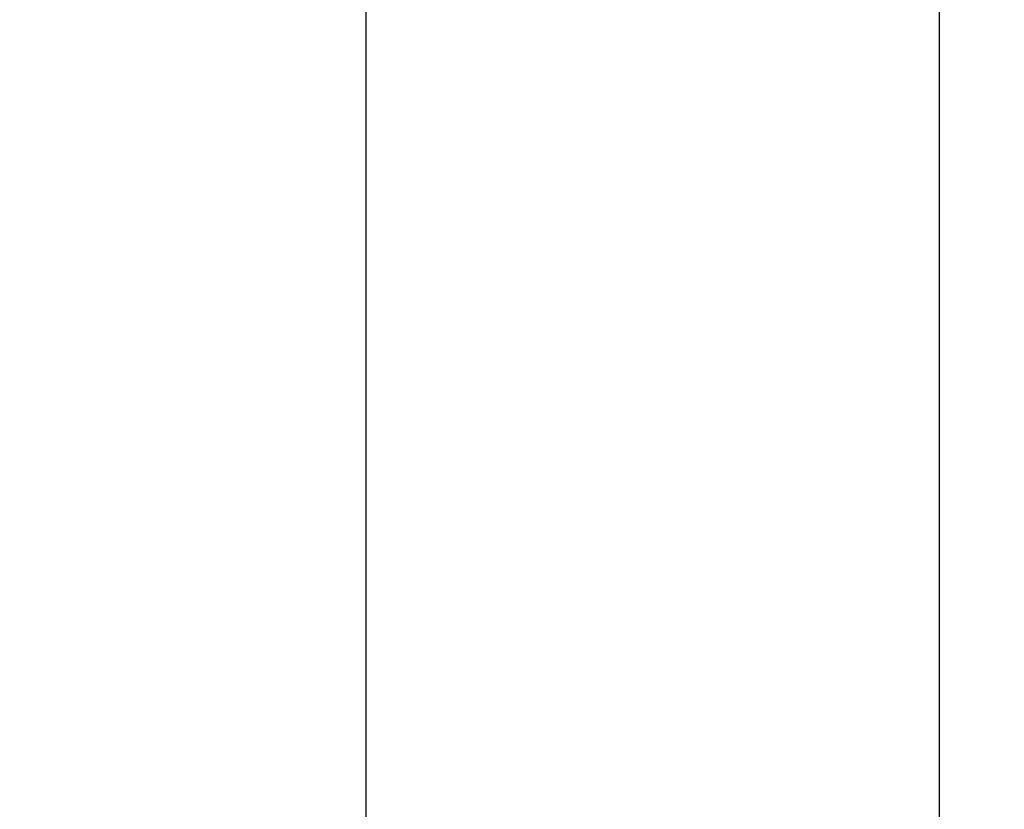
# Paper-space layout 'Blatt1' of a CAD drawing. Units: millimetres. Extents: x 0 to 300, y 0 to 424.
# Drawn here: x 230 to 250, y 323 to 340 of the extents above; entities that cross this region are included whole.
import ezdxf
from ezdxf.enums import TextEntityAlignment as Align

# ---------------------------------------------------------------- set-up
doc = ezdxf.new("R2010")
doc.units = ezdxf.units.MM
doc.layers.add('LAYER0', color=7, linetype='Continuous')
doc.styles.add('VISI1-courier new', font='txt')
doc.dimstyles.new('VisiStyle', dxfattribs={"dimtxt": 4, "dimasz": 0, "dimexe": 3, "dimexo": 0, "dimgap": 1.5, "dimtad": 1, "dimdsep": 46, "dimtxsty": 'VISI1-courier new', "dimsah": 1, "dimcen": 0, "dimclrt": 7, "dimadec": 3, "dimazin": 2, "dimtfac": 0.8, "dimtmove": 0, "dimatfit": 3, "dimfxl": 1, "dimtolj": 1, "dimtzin": 4, "dimarcsym": 0})

# ---------------------------------------------------------------- blocks, each defined once
blk = doc.blocks.new('Plotview 3')
at = {"layer": 'LAYER0', "color": 4, "linetype": 'Continuous', "flags": 128}
for points in [[(248.914, 320.809), (248.914, 323.56), (248.914, 326.508), (248.914, 329.655), (248.914, 332.999), (248.914, 336.541), (248.914, 340.281), (248.914, 344.218), (248.914, 348.354), (248.914, 352.687), (248.914, 357.218)], [(236.914, 357.218), (236.914, 352.841), (236.914, 348.652), (236.914, 344.651), (236.914, 340.838), (236.914, 337.213), (236.914, 333.777), (236.914, 330.528), (236.914, 327.467), (236.914, 324.463), (236.914, 321.664)]]:
    blk.add_lwpolyline(points, dxfattribs=at)
blk = doc.blocks.new('ArrowheadClosed')
at = {"color": 0}
blk.add_solid([(0, 0), (-1, 0.1763), (-1, -0.1763)], dxfattribs=at)
blk = doc.blocks.new('*D27')
at = {"layer": 'LAYER0', "color": 56, "linetype": 'Continuous'}
for p, q in [((167.914, 322.218), (167.914, 393.762)), ((242.914, 360.218), (242.914, 393.762)), ((167.914, 389.476), (242.914, 389.476))]:
    blk.add_line(p, q, dxfattribs=at)
at = {"layer": 'LAYER0', "color": 56, "linetype": 'Continuous', "extrusion": (0, 0, -1), "xscale": 4.05091558544122, "yscale": 4.05091558544122, "zscale": 4.05091558544122}
blk.add_blockref('ArrowheadClosed', (-167.914, 389.476), dxfattribs=at)
at = {"layer": 'LAYER0', "color": 56, "linetype": 'Continuous', "xscale": 4.05091558544122, "yscale": 4.05091558544122, "zscale": 4.05091558544122}
blk.add_blockref('ArrowheadClosed', (242.914, 389.476), dxfattribs=at)
at = {"layer": 'LAYER0', "color": 230, "linetype": 'Continuous', "style": 'VISI1-courier new', "width": 0.931767}
blk.add_text('%%uF', height=5.7143, dxfattribs=at).set_placement((202.618, 391.619), (208.209, 391.619), align=Align.FIT)
blk = doc.blocks.new('*D28')
at = {"layer": 'LAYER0', "color": 56, "linetype": 'Continuous'}
for p, q in [((248.914, 357.218), (279.991, 357.218)), ((275.705, 282.218), (275.705, 357.218)), ((178.314, 282.218), (279.991, 282.218))]:
    blk.add_line(p, q, dxfattribs=at)
at = {"layer": 'LAYER0', "color": 56, "linetype": 'Continuous', "xscale": 4.05091558544122, "yscale": 4.05091558544122, "zscale": 4.05091558544122, "rotation": 90}
blk.add_blockref('ArrowheadClosed', (275.705, 357.218), dxfattribs=at)
at = {"layer": 'LAYER0', "color": 56, "linetype": 'Continuous', "extrusion": (0, 0, -1), "xscale": 4.05091558544122, "yscale": 4.05091558544122, "zscale": 4.05091558544122, "rotation": 270}
blk.add_blockref('ArrowheadClosed', (-275.705, 282.218), dxfattribs=at)
at = {"layer": 'LAYER0', "color": 230, "linetype": 'Continuous', "style": 'VISI1-courier new', "width": 0.931767}
blk.add_text('%%uI', height=5.7143, rotation=90, dxfattribs=at).set_placement((273.562, 316.923), (273.562, 322.513), align=Align.FIT)

psp = doc.layouts.new('Blatt1')

# ---------------------------------------------------------------- block references
at = {"layer": 'LAYER0', "color": 4, "linetype": 'Continuous'}
psp.add_blockref('Plotview 3', (0, 0), dxfattribs=at)

# ---------------------------------------------------------------- dimensions: what is measured, and where the dimension line sits
at = {"layer": 'LAYER0', "color": 56, "linetype": 'Continuous'}
dim = psp.add_linear_dim(base=(223.321, 389.476), p1=(167.914, 322.218), p2=(242.914, 360.218), text='%%u <> F', dimstyle='VisiStyle', override={"dimscale": 1.428571, "dimasz": 2.835641, "dimjust": 0, "dimclrt": 230, "dimatfit": 1}, dxfattribs=at)
dim.commit()
dim.dimension.update_dxf_attribs({"geometry": '*D27', "text_midpoint": (210.352, 391.619), "dimtype": 160})
dim = psp.add_linear_dim(base=(275.705, 320.385), p1=(248.914, 357.218), p2=(178.314, 282.218), angle=90, text='%%u <> I', dimstyle='VisiStyle', override={"dimscale": 1.428571, "dimasz": 2.835641, "dimjust": 0, "dimclrt": 230, "dimatfit": 1}, dxfattribs=at)
dim.commit()
dim.dimension.update_dxf_attribs({"geometry": '*D28', "text_midpoint": (273.562, 324.656), "dimtype": 160})

doc.saveas('drawing.dxf')
